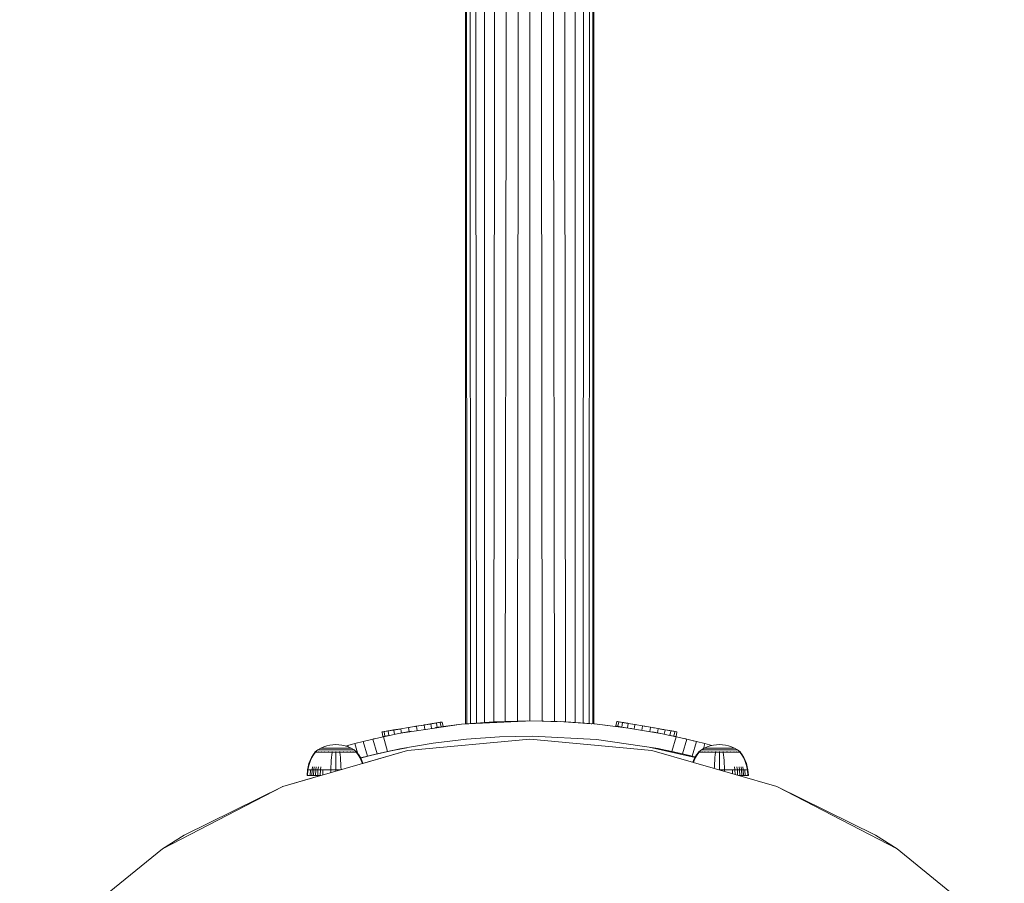
# Model space of a CAD drawing. Units: millimetres. Extents: x 103 to 578302, y -415 to 596964.
# Drawn here: x 3010 to 3266, y 6763 to 6988 of the extents above; entities that cross this region are included whole.
import ezdxf

# ---------------------------------------------------------------- set-up
doc = ezdxf.new("R2010")
doc.units = ezdxf.units.MM
doc.layers.add('Контур', color=7, linetype='Continuous', lineweight=15)
doc.layers.add('Подписи', color=7, linetype='Continuous', lineweight=15)

msp = doc.modelspace()

# ---------------------------------------------------------------- linework, layer by layer
at = {"layer": 'Контур'}
for p, q in [((3130.798, 6974.09), (3130.798, 6994.441)), ((3133.476, 6974.09), (3133.476, 6994.837)), ((3136.476, 6974.09), (3136.476, 6995.12)), ((3139.594, 6974.09), (3139.594, 6995.283)), ((3142.642, 6995.334), (3142.642, 6974.09)), ((3145.69, 6974.09), (3145.69, 6995.283)), ((3148.807, 6974.09), (3148.807, 6995.12)), ((3151.808, 6974.09), (3151.808, 6994.837)), ((3154.486, 6974.09), (3154.486, 6994.441)), ((3125.892, 6974.09), (3125.892, 6992.286)), ((3126.172, 6974.09), (3126.172, 6992.841)), ((3127.068, 6974.09), (3127.068, 6993.408)), ((3128.622, 6974.09), (3128.622, 6993.954)), ((3156.662, 6974.09), (3156.662, 6993.954)), ((3158.216, 6974.09), (3158.216, 6993.408)), ((3159.112, 6974.09), (3159.112, 6992.841)), ((3159.392, 6974.09), (3159.392, 6992.286)), ((3125.892, 6804.09), (3125.892, 6974.09)), ((3126.172, 6974.09), (3126.205, 6804.119)), ((3127.068, 6974.09), (3127.168, 6804.205)), ((3128.622, 6974.09), (3128.742, 6804.335)), ((3130.798, 6974.09), (3130.798, 6804.483)), ((3133.476, 6974.09), (3133.295, 6804.631)), ((3136.476, 6974.09), (3136.23, 6804.761)), ((3139.594, 6974.09), (3139.42, 6804.846)), ((3142.642, 6974.09), (3142.642, 6804.875)), ((3145.69, 6974.09), (3145.864, 6804.846)), ((3149.054, 6804.761), (3148.807, 6974.09)), ((3151.989, 6804.631), (3151.808, 6974.09)), ((3154.486, 6804.483), (3154.486, 6974.09)), ((3156.542, 6804.335), (3156.662, 6974.09)), ((3158.116, 6804.205), (3158.216, 6974.09)), ((3159.079, 6804.123), (3159.112, 6974.09)), ((3159.392, 6974.09), (3159.392, 6804.101)), ((3118.076, 6804.316), (3116.031, 6803.979)), ((3117.079, 6804.152), (3116.723, 6804.093)), ((3118.292, 6804.351), (3116.843, 6804.113)), ((3116.843, 6804.113), (3118.076, 6804.316)), ((3117.085, 6804.153), (3117.079, 6804.152)), ((3117.229, 6804.176), (3117.272, 6804.183)), ((3118.076, 6804.316), (3117.272, 6804.183)), ((3119.054, 6804.477), (3118.076, 6804.316)), ((3119.31, 6804.519), (3118.292, 6804.351)), ((3118.292, 6804.351), (3118.302, 6804.288)), ((3118.481, 6803.201), (3118.302, 6804.288)), ((3119.054, 6804.477), (3119.003, 6804.469)), ((3119.31, 6804.519), (3119.054, 6804.477)), ((3119.827, 6804.604), (3119.31, 6804.519)), ((3119.31, 6804.519), (3119.32, 6804.456)), ((3119.506, 6803.33), (3119.32, 6804.456)), ((3119.827, 6804.604), (3119.838, 6804.541)), ((3120.025, 6803.407), (3119.838, 6804.541)), ((3141.974, 6804.889), (3124.86, 6804.005)), ((3139.491, 6804.761), (3124.86, 6804.005)), ((3126.772, 6804.166), (3125.892, 6804.09)), ((3126.205, 6804.119), (3128.259, 6804.288)), ((3126.205, 6804.119), (3127.168, 6804.205)), ((3127.168, 6804.205), (3129.868, 6804.41)), ((3127.168, 6804.205), (3128.742, 6804.335)), ((3128.742, 6804.335), (3131.418, 6804.513)), ((3128.742, 6804.335), (3130.798, 6804.483)), ((3130.798, 6804.483), (3134.574, 6804.665)), ((3130.798, 6804.483), (3133.295, 6804.631)), ((3133.295, 6804.631), (3136.23, 6804.761)), ((3133.295, 6804.631), (3138.245, 6804.761)), ((3139.42, 6804.846), (3136.23, 6804.761)), ((3136.23, 6804.761), (3139.491, 6804.761)), ((3139.42, 6804.846), (3141.519, 6804.865)), ((3150.71, 6804.708), (3141.974, 6804.889)), ((3141.974, 6804.889), (3141.974, 6804.889)), ((3142.628, 6804.875), (3142.642, 6804.875)), ((3145.864, 6804.846), (3142.642, 6804.875)), ((3145.864, 6804.846), (3149.054, 6804.761)), ((3148.175, 6804.761), (3149.054, 6804.761)), ((3149.831, 6804.726), (3149.054, 6804.761)), ((3159.528, 6804.092), (3150.71, 6804.708)), ((3150.71, 6804.708), (3150.71, 6804.708)), ((3151.989, 6804.631), (3151.506, 6804.652)), ((3151.704, 6804.639), (3151.989, 6804.631)), ((3154.486, 6804.483), (3151.989, 6804.631)), ((3152.703, 6804.569), (3154.486, 6804.483)), ((3152.821, 6804.561), (3155.855, 6804.377)), ((3153.158, 6804.537), (3153.314, 6804.531)), ((3158.66, 6804.152), (3153.159, 6804.537)), ((3153.866, 6804.513), (3156.542, 6804.335)), ((3156.542, 6804.335), (3154.486, 6804.483)), ((3155.416, 6804.41), (3158.116, 6804.205)), ((3158.116, 6804.205), (3156.542, 6804.335)), ((3157.025, 6804.288), (3158.748, 6804.146)), ((3158.871, 6804.138), (3158.116, 6804.205)), ((3158.327, 6804.181), (3158.661, 6804.152)), ((3165.116, 6803.565), (3165.312, 6804.698)), ((3165.323, 6804.761), (3165.312, 6804.698)), ((3165.323, 6804.761), (3165.84, 6804.672)), ((3165.323, 6804.761), (3165.525, 6804.726)), ((3165.521, 6804.727), (3165.525, 6804.726)), ((3165.525, 6804.726), (3167.875, 6804.318)), ((3165.633, 6803.476), (3165.829, 6804.608)), ((3165.84, 6804.672), (3165.829, 6804.608)), ((3165.84, 6804.672), (3166.857, 6804.495)), ((3166.339, 6804.585), (3168.233, 6804.256)), ((3166.649, 6803.299), (3166.846, 6804.431)), ((3166.857, 6804.495), (3166.846, 6804.431)), ((3166.857, 6804.495), (3168.304, 6804.244)), ((3166.857, 6804.495), (3167.072, 6804.457)), ((3166.908, 6804.486), (3167.153, 6804.444)), ((3166.949, 6804.479), (3166.941, 6804.48)), ((3168.428, 6804.222), (3167.072, 6804.457)), ((3167.153, 6804.444), (3167.611, 6804.364)), ((3168.068, 6804.285), (3167.875, 6804.318)), ((3167.88, 6804.317), (3167.875, 6804.318)), ((3168.065, 6804.285), (3168.068, 6804.285)), ((3168.068, 6804.285), (3168.189, 6804.263)), ((3168.099, 6803.063), (3168.293, 6804.18)), ((3168.428, 6804.222), (3168.233, 6804.256)), ((3168.304, 6804.244), (3168.293, 6804.18)), ((3168.304, 6804.244), (3170.082, 6803.935)), ((3168.401, 6804.227), (3168.428, 6804.222)), ((3168.401, 6804.227), (3168.428, 6804.222)), ((3170.082, 6803.935), (3168.428, 6804.222)), ((3104.125, 6802.018), (3104.107, 6802.015)), ((3104.107, 6802.015), (3104.118, 6801.951)), ((3104.305, 6800.817), (3104.118, 6801.951)), ((3104.678, 6802.109), (3104.125, 6802.018)), ((3104.125, 6802.018), (3104.308, 6802.048)), ((3104.125, 6802.018), (3104.136, 6801.954)), ((3104.323, 6800.82), (3104.136, 6801.954)), ((3104.881, 6802.142), (3104.308, 6802.048)), ((3104.308, 6802.048), (3104.678, 6802.109)), ((3104.308, 6802.048), (3104.457, 6802.072)), ((3105.727, 6802.281), (3104.678, 6802.109)), ((3104.678, 6802.109), (3104.688, 6802.045)), ((3104.875, 6800.911), (3104.688, 6802.045)), ((3104.881, 6802.142), (3105.727, 6802.281)), ((3105.643, 6802.268), (3104.881, 6802.142)), ((3104.881, 6802.142), (3105.351, 6802.219)), ((3105.643, 6802.268), (3105.727, 6802.281)), ((3107.202, 6802.524), (3105.727, 6802.281)), ((3105.727, 6802.281), (3105.939, 6802.316)), ((3105.727, 6802.281), (3105.737, 6802.218)), ((3105.924, 6801.084), (3105.737, 6802.218)), ((3105.939, 6802.316), (3108.739, 6802.778)), ((3107.216, 6802.527), (3107.127, 6802.512)), ((3107.189, 6802.522), (3107.182, 6802.521)), ((3107.202, 6802.524), (3109.059, 6802.83)), ((3109.001, 6802.821), (3107.202, 6802.524)), ((3107.202, 6802.524), (3107.212, 6802.461)), ((3107.389, 6801.384), (3107.212, 6802.461)), ((3107.328, 6801.372), (3108.395, 6801.583)), ((3107.552, 6802.582), (3107.75, 6802.615)), ((3124.86, 6804.005), (3108.395, 6801.583)), ((3111.702, 6802.184), (3108.395, 6801.583)), ((3108.739, 6802.778), (3108.687, 6802.769)), ((3109.059, 6802.83), (3108.739, 6802.778)), ((3111.002, 6803.151), (3109.001, 6802.821)), ((3109.001, 6802.821), (3109.011, 6802.757)), ((3109.181, 6801.726), (3109.011, 6802.757)), ((3109.059, 6802.83), (3111.002, 6803.151)), ((3113.069, 6803.491), (3111.002, 6803.151)), ((3111.002, 6803.151), (3111.013, 6803.087)), ((3111.177, 6802.089), (3111.013, 6803.087)), ((3111.039, 6803.157), (3113.026, 6803.484)), ((3111.324, 6803.203), (3111.039, 6803.157)), ((3111.039, 6803.157), (3111.118, 6803.17)), ((3111.239, 6803.189), (3111.238, 6803.189)), ((3111.324, 6803.203), (3111.323, 6803.203)), ((3112.895, 6803.462), (3112.867, 6803.458)), ((3112.895, 6803.462), (3113.026, 6803.484)), ((3113.026, 6803.484), (3114.997, 6803.809)), ((3114.934, 6803.798), (3113.026, 6803.484)), ((3113.069, 6803.491), (3113.026, 6803.484)), ((3113.069, 6803.491), (3115.062, 6803.819)), ((3113.069, 6803.491), (3113.08, 6803.427)), ((3113.247, 6802.412), (3113.08, 6803.427)), ((3114.934, 6803.798), (3116.042, 6803.981)), ((3114.997, 6803.809), (3116.718, 6804.092)), ((3115.132, 6803.831), (3114.997, 6803.809)), ((3116.843, 6804.113), (3115.062, 6803.819)), ((3115.062, 6803.819), (3115.072, 6803.756)), ((3115.244, 6802.711), (3115.072, 6803.756)), ((3115.132, 6803.831), (3116.079, 6803.987)), ((3116.079, 6803.987), (3116.224, 6804.011)), ((3116.723, 6804.093), (3116.224, 6804.011)), ((3116.224, 6804.011), (3116.489, 6804.054)), ((3116.723, 6804.093), (3116.613, 6804.075)), ((3116.843, 6804.113), (3116.853, 6804.049)), ((3117.026, 6802.998), (3116.853, 6804.049)), ((3118.045, 6803.146), (3124.86, 6804.005)), ((3120.025, 6803.407), (3119.731, 6803.358)), ((3126.205, 6804.119), (3125.892, 6804.09)), ((3159.528, 6804.092), (3159.392, 6804.101)), ((3168.394, 6803.028), (3159.528, 6804.092)), ((3167.797, 6803.1), (3159.528, 6804.092)), ((3159.528, 6804.092), (3159.528, 6804.092)), ((3165.116, 6803.565), (3165.633, 6803.476)), ((3165.134, 6803.562), (3165.116, 6803.565)), ((3165.633, 6803.476), (3166.649, 6803.299)), ((3166.733, 6803.284), (3165.685, 6803.466)), ((3166.649, 6803.299), (3167.798, 6803.099)), ((3166.733, 6803.284), (3166.733, 6803.284)), ((3167.797, 6803.1), (3166.733, 6803.284)), ((3177.276, 6801.507), (3168.394, 6803.028)), ((3168.394, 6803.028), (3168.394, 6803.028)), ((3168.394, 6803.028), (3169.189, 6802.909)), ((3169.886, 6802.802), (3170.071, 6803.871)), ((3170.082, 6803.935), (3170.071, 6803.871)), ((3172.072, 6803.589), (3170.082, 6803.935)), ((3170.147, 6803.923), (3170.268, 6803.902)), ((3171.878, 6802.474), (3172.061, 6803.525)), ((3172.072, 6803.589), (3172.061, 6803.525)), ((3172.47, 6803.52), (3172.072, 6803.589)), ((3172.072, 6803.589), (3174.136, 6803.23)), ((3172.47, 6803.52), (3172.463, 6803.521)), ((3172.47, 6803.52), (3172.678, 6803.484)), ((3172.784, 6803.465), (3172.47, 6803.52)), ((3173.943, 6802.12), (3174.124, 6803.167)), ((3174.136, 6803.23), (3174.124, 6803.167)), ((3174.136, 6803.23), (3176.134, 6802.883)), ((3177.276, 6801.507), (3174.635, 6802.001)), ((3174.87, 6803.103), (3175.186, 6803.048)), ((3175.186, 6803.048), (3174.954, 6803.088)), ((3175.03, 6803.075), (3175.186, 6803.048)), ((3176.076, 6802.893), (3175.186, 6803.048)), ((3176.076, 6802.893), (3175.574, 6802.98)), ((3175.938, 6801.757), (3176.123, 6802.82)), ((3177.811, 6802.592), (3176.076, 6802.893)), ((3176.134, 6802.883), (3176.123, 6802.82)), ((3176.134, 6802.883), (3177.931, 6802.571)), ((3177.383, 6802.666), (3176.75, 6802.776)), ((3177.278, 6802.684), (3177.241, 6802.691)), ((3177.241, 6802.691), (3177.383, 6802.666)), ((3177.278, 6802.684), (3177.633, 6802.623)), ((3179.191, 6802.352), (3177.383, 6802.666)), ((3177.73, 6801.417), (3177.92, 6802.508)), ((3179.191, 6802.352), (3177.811, 6802.592)), ((3177.931, 6802.571), (3177.92, 6802.508)), ((3177.931, 6802.571), (3179.403, 6802.315)), ((3180.198, 6802.177), (3179.191, 6802.352)), ((3179.195, 6801.119), (3179.392, 6802.252)), ((3179.403, 6802.315), (3179.392, 6802.252)), ((3179.403, 6802.315), (3180.451, 6802.133)), ((3181.002, 6802.037), (3180.198, 6802.177)), ((3180.243, 6800.937), (3180.44, 6802.07)), ((3180.451, 6802.133), (3180.44, 6802.07)), ((3180.451, 6802.133), (3181.002, 6802.037)), ((3180.795, 6800.841), (3180.991, 6801.974)), ((3180.813, 6800.838), (3181.01, 6801.971)), ((3181.002, 6802.037), (3180.991, 6801.974)), ((3181.002, 6802.037), (3181.021, 6802.034)), ((3181.021, 6802.034), (3181.01, 6801.971)), ((3096.987, 6798.97), (3099.192, 6799.536)), ((3101.714, 6800.148), (3099.191, 6799.536)), ((3099.192, 6799.536), (3101.715, 6800.148)), ((3099.192, 6799.536), (3100.307, 6795.692)), ((3101.714, 6800.148), (3101.918, 6800.195)), ((3101.715, 6800.148), (3104.462, 6800.771)), ((3101.715, 6800.148), (3102.831, 6796.302)), ((3101.916, 6800.194), (3101.993, 6800.214)), ((3101.917, 6800.194), (3101.993, 6800.214)), ((3102.147, 6800.246), (3101.993, 6800.214)), ((3102.147, 6800.246), (3101.993, 6800.214)), ((3102.145, 6800.246), (3101.993, 6800.214)), ((3102.143, 6800.246), (3101.993, 6800.214)), ((3102.081, 6800.231), (3101.993, 6800.214)), ((3101.993, 6800.214), (3101.993, 6800.214)), ((3102.143, 6800.245), (3104.461, 6800.771)), ((3104.323, 6800.82), (3104.305, 6800.817)), ((3104.875, 6800.911), (3104.323, 6800.82)), ((3106.061, 6801.106), (3104.461, 6800.771)), ((3107.328, 6801.372), (3104.462, 6800.771)), ((3105.579, 6796.92), (3104.462, 6800.771)), ((3105.924, 6801.084), (3104.875, 6800.911)), ((3106.062, 6801.106), (3105.924, 6801.084)), ((3117.466, 6799.07), (3108.782, 6797.583)), ((3110.798, 6797.168), (3142.642, 6800.09)), ((3110.8, 6797.168), (3142.644, 6800.09)), ((3110.8, 6797.168), (3142.643, 6800.09)), ((3110.8, 6797.168), (3142.644, 6800.09)), ((3110.802, 6797.168), (3142.646, 6800.09)), ((3110.802, 6797.168), (3142.646, 6800.09)), ((3110.804, 6797.168), (3142.648, 6800.09)), ((3110.804, 6797.168), (3142.648, 6800.09)), ((3142.648, 6800.09), (3110.805, 6797.168)), ((3110.805, 6797.168), (3142.648, 6800.09)), ((3126.134, 6800.11), (3117.466, 6799.07)), ((3134.754, 6800.712), (3126.134, 6800.11)), ((3143.295, 6800.889), (3134.754, 6800.712)), ((3142.642, 6800.09), (3142.643, 6800.09)), ((3142.643, 6800.09), (3142.644, 6800.09)), ((3142.644, 6800.09), (3142.646, 6800.09)), ((3142.646, 6800.09), (3142.646, 6800.09)), ((3142.646, 6800.09), (3142.648, 6800.09)), ((3142.648, 6800.09), (3142.648, 6800.09)), ((3142.648, 6800.09), (3142.648, 6800.09)), ((3142.648, 6800.09), (3174.492, 6797.168)), ((3160.026, 6800.024), (3143.295, 6800.889)), ((3176.123, 6797.657), (3160.026, 6800.024)), ((3177.956, 6801.372), (3177.276, 6801.507)), ((3177.956, 6801.372), (3180.822, 6800.771)), ((3179.279, 6801.105), (3178.992, 6801.155)), ((3178.992, 6801.155), (3179.195, 6801.119)), ((3178.993, 6801.155), (3180.822, 6800.771)), ((3179.195, 6801.119), (3180.243, 6800.937)), ((3179.279, 6801.105), (3179.279, 6801.105)), ((3180.296, 6800.928), (3179.279, 6801.105)), ((3180.822, 6800.771), (3179.704, 6796.92)), ((3180.243, 6800.937), (3180.795, 6800.841)), ((3180.795, 6800.841), (3180.813, 6800.838)), ((3183.57, 6800.148), (3180.822, 6800.771)), ((3183.57, 6800.148), (3182.452, 6796.302)), ((3182.913, 6800.297), (3183.158, 6800.244)), ((3183.355, 6800.197), (3183.158, 6800.244)), ((3183.57, 6800.148), (3186.093, 6799.536)), ((3184.976, 6795.692), (3186.093, 6799.536)), ((3186.092, 6799.536), (3185.287, 6799.732)), ((3186.092, 6799.536), (3186.074, 6799.541)), ((3188.297, 6798.97), (3186.092, 6799.536)), ((3188.297, 6798.97), (3186.093, 6799.536)), ((3110.805, 6797.168), (3078.232, 6787.803)), ((3078.232, 6787.803), (3110.804, 6797.168)), ((3086.604, 6796.69), (3086.162, 6796.059)), ((3086.695, 6796.69), (3086.261, 6796.059)), ((3086.604, 6796.75), (3086.666, 6796.8)), ((3086.604, 6796.75), (3086.604, 6796.69)), ((3086.626, 6796.75), (3086.604, 6796.75)), ((3086.626, 6796.75), (3086.695, 6796.75)), ((3086.666, 6796.8), (3086.705, 6796.83)), ((3086.815, 6796.75), (3086.695, 6796.75)), ((3086.711, 6796.837), (3086.705, 6796.83)), ((3086.711, 6796.837), (3086.721, 6796.837)), ((3086.716, 6796.837), (3087.382, 6797.323)), ((3086.791, 6796.837), (3086.801, 6796.837)), ((3086.801, 6796.837), (3086.795, 6796.829)), ((3086.828, 6796.837), (3086.801, 6796.837)), ((3086.989, 6796.75), (3086.815, 6796.75)), ((3087.217, 6796.75), (3086.989, 6796.75)), ((3087.09, 6796.837), (3087.062, 6796.837)), ((3087.09, 6796.837), (3087.064, 6796.829)), ((3087.09, 6796.837), (3087.072, 6796.834)), ((3087.09, 6796.837), (3087.084, 6796.829)), ((3087.133, 6796.837), (3087.09, 6796.837)), ((3087.499, 6796.75), (3087.217, 6796.75)), ((3087.217, 6796.691), (3087.217, 6796.75)), ((3087.382, 6797.323), (3088.139, 6797.765)), ((3087.382, 6797.323), (3087.401, 6797.323)), ((3087.401, 6797.323), (3087.46, 6797.323)), ((3087.46, 6797.323), (3087.564, 6797.323)), ((3087.832, 6796.75), (3087.499, 6796.75)), ((3087.499, 6796.69), (3087.499, 6796.75)), ((3087.589, 6796.837), (3087.545, 6796.837)), ((3087.589, 6796.837), (3087.552, 6796.829)), ((3087.589, 6796.837), (3087.562, 6796.834)), ((3087.564, 6797.323), (3087.713, 6797.323)), ((3087.589, 6796.837), (3087.584, 6796.829)), ((3087.648, 6796.837), (3087.589, 6796.837)), ((3087.713, 6797.323), (3087.909, 6797.323)), ((3088.213, 6796.75), (3087.832, 6796.75)), ((3087.832, 6796.69), (3087.832, 6796.75)), ((3087.909, 6797.323), (3088.15, 6797.323)), ((3088.139, 6797.765), (3088.925, 6798.123)), ((3088.139, 6797.765), (3088.155, 6797.765)), ((3088.15, 6797.323), (3088.436, 6797.323)), ((3088.155, 6797.765), (3088.205, 6797.765)), ((3088.205, 6797.765), (3088.292, 6797.765)), ((3088.635, 6796.75), (3088.213, 6796.75)), ((3088.213, 6796.69), (3088.213, 6796.75)), ((3088.289, 6796.837), (3088.231, 6796.837)), ((3088.289, 6796.837), (3088.243, 6796.829)), ((3088.289, 6796.837), (3088.254, 6796.834)), ((3088.289, 6796.837), (3088.285, 6796.829)), ((3088.36, 6796.837), (3088.289, 6796.837)), ((3088.292, 6797.765), (3088.417, 6797.765)), ((3088.417, 6797.765), (3088.582, 6797.765)), ((3088.436, 6797.323), (3088.763, 6797.323)), ((3088.582, 6797.765), (3088.784, 6797.765)), ((3089.091, 6796.75), (3088.635, 6796.75)), ((3088.635, 6796.69), (3088.635, 6796.75)), ((3088.763, 6797.323), (3089.125, 6797.323)), ((3088.784, 6797.765), (3089.025, 6797.765)), ((3088.925, 6798.123), (3089.726, 6798.395)), ((3089.025, 6797.765), (3089.299, 6797.765)), ((3089.15, 6796.837), (3089.078, 6796.837)), ((3089.574, 6796.75), (3089.091, 6796.75)), ((3089.091, 6796.69), (3089.091, 6796.75)), ((3089.15, 6796.837), (3089.095, 6796.829)), ((3089.15, 6796.837), (3089.107, 6796.834)), ((3089.125, 6797.323), (3089.517, 6797.323)), ((3089.15, 6796.837), (3089.147, 6796.829)), ((3089.235, 6796.837), (3089.15, 6796.837)), ((3089.299, 6797.765), (3089.603, 6797.765)), ((3089.517, 6797.323), (3089.932, 6797.323)), ((3090.075, 6796.75), (3089.574, 6796.75)), ((3089.574, 6796.691), (3089.574, 6796.75)), ((3089.603, 6797.765), (3089.932, 6797.765)), ((3089.726, 6798.395), (3090.529, 6798.584)), ((3089.932, 6797.765), (3090.28, 6797.765)), ((3089.932, 6797.323), (3090.362, 6797.323)), ((3090.115, 6796.837), (3090.031, 6796.837)), ((3090.115, 6796.837), (3090.056, 6796.829)), ((3090.115, 6796.837), (3090.066, 6796.834)), ((3090.586, 6796.75), (3090.075, 6796.75)), ((3090.115, 6796.837), (3090.112, 6796.829)), ((3090.211, 6796.837), (3090.115, 6796.837)), ((3090.28, 6797.765), (3090.641, 6797.765)), ((3090.362, 6797.323), (3090.8, 6797.323)), ((3090.529, 6798.584), (3091.323, 6798.693)), ((3091.098, 6796.75), (3090.586, 6796.75)), ((3090.641, 6797.765), (3091.008, 6797.765)), ((3090.8, 6797.323), (3091.239, 6797.323)), ((3091.008, 6797.765), (3091.377, 6797.765)), ((3091.098, 6796.69), (3091.017, 6796.059)), ((3091.117, 6796.837), (3091.023, 6796.837)), ((3091.117, 6796.837), (3091.058, 6796.829)), ((3091.117, 6796.837), (3091.065, 6796.834)), ((3091.604, 6796.75), (3091.098, 6796.75)), ((3091.117, 6796.837), (3091.116, 6796.829)), ((3091.224, 6796.837), (3091.117, 6796.837)), ((3091.239, 6797.323), (3091.674, 6797.323)), ((3091.323, 6798.693), (3092.097, 6798.728)), ((3091.377, 6797.765), (3091.742, 6797.765)), ((3092.097, 6796.75), (3091.604, 6796.75)), ((3091.674, 6797.323), (3092.097, 6797.323)), ((3091.742, 6797.765), (3092.097, 6797.765)), ((3092.097, 6796.837), (3091.997, 6796.837)), ((3092.872, 6798.693), (3092.097, 6798.728)), ((3092.097, 6797.765), (3092.453, 6797.765)), ((3092.097, 6797.323), (3092.521, 6797.323)), ((3092.198, 6796.837), (3092.097, 6796.837)), ((3092.097, 6796.837), (3092.097, 6796.83)), ((3092.591, 6796.75), (3092.097, 6796.75)), ((3092.097, 6796.69), (3092.097, 6796.059)), ((3092.453, 6797.765), (3092.818, 6797.765)), ((3092.521, 6797.323), (3092.956, 6797.323)), ((3093.097, 6796.75), (3092.591, 6796.75)), ((3092.818, 6797.765), (3093.187, 6797.765)), ((3092.872, 6798.693), (3093.665, 6798.584)), ((3092.956, 6797.323), (3093.395, 6797.323)), ((3093.078, 6796.837), (3092.971, 6796.837)), ((3093.172, 6796.837), (3093.078, 6796.837)), ((3093.078, 6796.837), (3093.079, 6796.829)), ((3093.609, 6796.75), (3093.097, 6796.75)), ((3093.097, 6796.69), (3093.177, 6796.059)), ((3093.187, 6797.765), (3093.554, 6797.765)), ((3093.395, 6797.323), (3093.833, 6797.323)), ((3093.554, 6797.765), (3093.915, 6797.765)), ((3094.12, 6796.75), (3093.609, 6796.75)), ((3093.665, 6798.584), (3094.469, 6798.395)), ((3093.833, 6797.323), (3094.263, 6797.323)), ((3093.915, 6797.765), (3094.263, 6797.765)), ((3094.08, 6796.837), (3093.984, 6796.837)), ((3094.08, 6796.837), (3094.025, 6796.829)), ((3094.08, 6796.837), (3094.029, 6796.834)), ((3094.164, 6796.837), (3094.08, 6796.837)), ((3094.08, 6796.837), (3094.082, 6796.829)), ((3094.621, 6796.75), (3094.12, 6796.75)), ((3094.263, 6797.765), (3094.592, 6797.765)), ((3094.263, 6797.323), (3094.678, 6797.323)), ((3094.469, 6798.395), (3095.27, 6798.123)), ((3094.592, 6797.765), (3094.896, 6797.765)), ((3095.104, 6796.75), (3094.621, 6796.75)), ((3094.621, 6796.691), (3094.621, 6796.75)), ((3094.647, 6798.334), (3095.183, 6798.484)), ((3094.647, 6798.334), (3095.182, 6798.484)), ((3094.678, 6797.323), (3095.07, 6797.323)), ((3094.896, 6797.765), (3095.17, 6797.765)), ((3095.045, 6796.837), (3094.96, 6796.837)), ((3095.045, 6796.837), (3094.993, 6796.829)), ((3095.045, 6796.837), (3094.998, 6796.834)), ((3095.117, 6796.837), (3095.045, 6796.837)), ((3095.045, 6796.837), (3095.048, 6796.829)), ((3095.07, 6797.323), (3095.432, 6797.323)), ((3095.56, 6796.75), (3095.104, 6796.75)), ((3095.104, 6796.69), (3095.104, 6796.75)), ((3095.17, 6797.765), (3095.41, 6797.765)), ((3095.182, 6798.484), (3096.073, 6798.724)), ((3095.182, 6798.484), (3095.186, 6798.485)), ((3095.183, 6798.484), (3096.987, 6798.97)), ((3095.183, 6798.484), (3095.291, 6798.113)), ((3095.27, 6798.123), (3096.056, 6797.765)), ((3095.41, 6797.765), (3095.613, 6797.765)), ((3095.432, 6797.323), (3095.759, 6797.323)), ((3095.982, 6796.75), (3095.56, 6796.75)), ((3095.56, 6796.69), (3095.56, 6796.75)), ((3095.613, 6797.765), (3095.778, 6797.765)), ((3095.759, 6797.323), (3096.045, 6797.323)), ((3095.778, 6797.765), (3095.903, 6797.765)), ((3095.906, 6796.837), (3095.835, 6796.837)), ((3095.906, 6796.837), (3095.864, 6796.829)), ((3095.906, 6796.837), (3095.867, 6796.834)), ((3095.903, 6797.765), (3095.99, 6797.765)), ((3095.964, 6796.837), (3095.906, 6796.837)), ((3095.906, 6796.837), (3095.91, 6796.829)), ((3096.363, 6796.75), (3095.982, 6796.75)), ((3095.982, 6796.69), (3095.982, 6796.75)), ((3096.04, 6797.765), (3095.99, 6797.765)), ((3096.056, 6797.765), (3096.04, 6797.765)), ((3096.045, 6797.323), (3096.286, 6797.323)), ((3096.056, 6797.765), (3096.813, 6797.323)), ((3096.286, 6797.323), (3096.482, 6797.323)), ((3096.696, 6796.75), (3096.363, 6796.75)), ((3096.363, 6796.69), (3096.363, 6796.75)), ((3096.482, 6797.323), (3096.631, 6797.323)), ((3096.606, 6796.837), (3096.547, 6796.837)), ((3096.606, 6796.837), (3096.573, 6796.829)), ((3096.606, 6796.837), (3096.574, 6796.834)), ((3096.65, 6796.837), (3096.606, 6796.837)), ((3096.606, 6796.837), (3096.611, 6796.829)), ((3096.631, 6797.323), (3096.735, 6797.323)), ((3096.978, 6796.75), (3096.696, 6796.75)), ((3096.696, 6796.69), (3096.696, 6796.75)), ((3096.794, 6797.323), (3096.735, 6797.323)), ((3096.813, 6797.323), (3096.794, 6797.323)), ((3097.479, 6796.837), (3096.813, 6797.323)), ((3097.206, 6796.75), (3096.978, 6796.75)), ((3096.978, 6796.691), (3096.978, 6796.75)), ((3096.987, 6798.97), (3097.689, 6796.551)), ((3097.105, 6796.837), (3097.062, 6796.837)), ((3097.105, 6796.837), (3097.083, 6796.834)), ((3097.105, 6796.837), (3097.085, 6796.829)), ((3097.133, 6796.837), (3097.105, 6796.837)), ((3097.105, 6796.837), (3097.111, 6796.829)), ((3097.379, 6796.75), (3097.206, 6796.75)), ((3097.394, 6796.837), (3097.367, 6796.837)), ((3097.5, 6796.75), (3097.379, 6796.75)), ((3097.394, 6796.837), (3097.382, 6796.834)), ((3097.394, 6796.837), (3097.386, 6796.829)), ((3097.404, 6796.837), (3097.394, 6796.837)), ((3097.394, 6796.837), (3097.4, 6796.829)), ((3097.484, 6796.837), (3097.474, 6796.837)), ((3097.49, 6796.83), (3097.484, 6796.837)), ((3097.529, 6796.8), (3097.49, 6796.83)), ((3097.569, 6796.75), (3097.5, 6796.75)), ((3097.5, 6796.69), (3097.934, 6796.059)), ((3097.529, 6796.8), (3097.591, 6796.75)), ((3097.591, 6796.75), (3097.569, 6796.75)), ((3097.591, 6796.69), (3097.591, 6796.75)), ((3098.033, 6796.059), (3097.591, 6796.69)), ((3099.106, 6793.807), (3110.798, 6797.168)), ((3099.106, 6793.805), (3110.804, 6797.168)), ((3099.106, 6793.806), (3110.802, 6797.168)), ((3099.106, 6793.806), (3110.802, 6797.168)), ((3099.106, 6793.806), (3110.8, 6797.168)), ((3099.106, 6793.806), (3110.8, 6797.168)), ((3099.106, 6793.806), (3110.8, 6797.168)), ((3108.782, 6797.583), (3100.307, 6795.692)), ((3105.579, 6796.92), (3102.831, 6796.302)), ((3105.579, 6796.92), (3108.447, 6797.517)), ((3110.603, 6797.895), (3105.581, 6796.869)), ((3108.447, 6797.517), (3108.782, 6797.583)), ((3110.8, 6797.168), (3110.798, 6797.168)), ((3110.802, 6797.168), (3110.8, 6797.168)), ((3110.8, 6797.168), (3110.8, 6797.168)), ((3110.804, 6797.168), (3110.802, 6797.168)), ((3110.805, 6797.168), (3110.804, 6797.168)), ((3173.774, 6798.003), (3185.758, 6795.355)), ((3185.758, 6795.355), (3173.774, 6798.003)), ((3174.492, 6797.168), (3207.065, 6787.803)), ((3176.837, 6797.517), (3176.123, 6797.657)), ((3176.837, 6797.517), (3179.704, 6796.92)), ((3179.704, 6796.92), (3182.452, 6796.302)), ((3186.607, 6796.69), (3186.166, 6796.059)), ((3186.699, 6796.69), (3186.265, 6796.059)), ((3186.607, 6796.75), (3186.669, 6796.8)), ((3186.607, 6796.75), (3186.607, 6796.69)), ((3186.629, 6796.75), (3186.607, 6796.75)), ((3186.629, 6796.75), (3186.699, 6796.75)), ((3186.669, 6796.8), (3186.709, 6796.83)), ((3186.819, 6796.75), (3186.699, 6796.75)), ((3186.715, 6796.837), (3186.709, 6796.83)), ((3186.715, 6796.837), (3186.724, 6796.837)), ((3186.72, 6796.837), (3187.385, 6797.323)), ((3186.795, 6796.837), (3186.805, 6796.837)), ((3186.805, 6796.837), (3186.799, 6796.829)), ((3186.832, 6796.837), (3186.805, 6796.837)), ((3186.993, 6796.75), (3186.819, 6796.75)), ((3187.221, 6796.75), (3186.993, 6796.75)), ((3187.093, 6796.837), (3187.066, 6796.837)), ((3187.093, 6796.837), (3187.068, 6796.829)), ((3187.093, 6796.837), (3187.075, 6796.834)), ((3187.093, 6796.837), (3187.087, 6796.829)), ((3187.137, 6796.837), (3187.093, 6796.837)), ((3187.503, 6796.75), (3187.221, 6796.75)), ((3187.221, 6796.691), (3187.221, 6796.75)), ((3187.385, 6797.323), (3188.143, 6797.765)), ((3187.385, 6797.323), (3187.404, 6797.323)), ((3187.404, 6797.323), (3187.464, 6797.323)), ((3187.464, 6797.323), (3187.567, 6797.323)), ((3187.836, 6796.75), (3187.503, 6796.75)), ((3187.503, 6796.69), (3187.503, 6796.75)), ((3187.593, 6796.837), (3187.549, 6796.837)), ((3187.593, 6796.837), (3187.556, 6796.829)), ((3187.593, 6796.837), (3187.565, 6796.834)), ((3187.567, 6797.323), (3187.716, 6797.323)), ((3187.593, 6796.837), (3187.588, 6796.829)), ((3187.651, 6796.837), (3187.593, 6796.837)), ((3187.716, 6797.323), (3187.912, 6797.323)), ((3188.216, 6796.75), (3187.836, 6796.75)), ((3187.836, 6796.69), (3187.836, 6796.75)), ((3187.908, 6797.628), (3188.297, 6798.97)), ((3187.912, 6797.323), (3188.154, 6797.323)), ((3188.143, 6797.765), (3188.929, 6798.123)), ((3188.143, 6797.765), (3188.159, 6797.765)), ((3188.154, 6797.323), (3188.44, 6797.323)), ((3188.159, 6797.765), (3188.209, 6797.765)), ((3188.209, 6797.765), (3188.296, 6797.765)), ((3188.638, 6796.75), (3188.216, 6796.75)), ((3188.216, 6796.69), (3188.216, 6796.75)), ((3188.293, 6796.837), (3188.235, 6796.837)), ((3188.293, 6796.837), (3188.246, 6796.829)), ((3188.293, 6796.837), (3188.257, 6796.834)), ((3188.293, 6796.837), (3188.288, 6796.829)), ((3188.364, 6796.837), (3188.293, 6796.837)), ((3188.296, 6797.765), (3188.421, 6797.765)), ((3190.101, 6798.484), (3188.297, 6798.97)), ((3188.297, 6798.97), (3188.297, 6798.97)), ((3188.421, 6797.765), (3188.585, 6797.765)), ((3188.44, 6797.323), (3188.766, 6797.323)), ((3188.585, 6797.765), (3188.788, 6797.765)), ((3189.095, 6796.75), (3188.638, 6796.75)), ((3188.638, 6796.69), (3188.638, 6796.75)), ((3188.766, 6797.323), (3189.129, 6797.323)), ((3188.788, 6797.765), (3189.028, 6797.765)), ((3188.929, 6798.123), (3189.73, 6798.395)), ((3189.028, 6797.765), (3189.302, 6797.765)), ((3189.154, 6796.837), (3189.081, 6796.837)), ((3189.578, 6796.75), (3189.095, 6796.75)), ((3189.095, 6796.69), (3189.095, 6796.75)), ((3189.154, 6796.837), (3189.099, 6796.829)), ((3189.154, 6796.837), (3189.11, 6796.834)), ((3189.129, 6797.323), (3189.521, 6797.323)), ((3189.154, 6796.837), (3189.15, 6796.829)), ((3189.239, 6796.837), (3189.154, 6796.837)), ((3189.302, 6797.765), (3189.606, 6797.765)), ((3189.521, 6797.323), (3189.935, 6797.323)), ((3190.079, 6796.75), (3189.578, 6796.75)), ((3189.578, 6796.691), (3189.578, 6796.75)), ((3189.606, 6797.765), (3189.935, 6797.765)), ((3189.73, 6798.395), (3190.533, 6798.584)), ((3189.935, 6797.765), (3190.283, 6797.765)), ((3189.935, 6797.323), (3190.365, 6797.323)), ((3190.118, 6796.837), (3190.035, 6796.837)), ((3190.118, 6796.837), (3190.059, 6796.829)), ((3190.118, 6796.837), (3190.07, 6796.834)), ((3190.589, 6796.75), (3190.079, 6796.75)), ((3190.101, 6798.482), (3190.101, 6798.484)), ((3190.104, 6798.483), (3190.101, 6798.484)), ((3190.118, 6796.837), (3190.116, 6796.829)), ((3190.215, 6796.837), (3190.118, 6796.837)), ((3190.283, 6797.765), (3190.644, 6797.765)), ((3190.365, 6797.323), (3190.804, 6797.323)), ((3190.533, 6798.584), (3191.327, 6798.693)), ((3191.101, 6796.75), (3190.589, 6796.75)), ((3190.644, 6797.765), (3191.012, 6797.765)), ((3190.804, 6797.323), (3191.243, 6797.323)), ((3191.012, 6797.765), (3191.381, 6797.765)), ((3191.101, 6796.69), (3191.021, 6796.059)), ((3191.121, 6796.837), (3191.027, 6796.837)), ((3191.121, 6796.837), (3191.062, 6796.829)), ((3191.121, 6796.837), (3191.068, 6796.834)), ((3191.607, 6796.75), (3191.101, 6796.75)), ((3191.121, 6796.837), (3191.12, 6796.829)), ((3191.227, 6796.837), (3191.121, 6796.837)), ((3191.243, 6797.323), (3191.678, 6797.323)), ((3191.327, 6798.693), (3192.101, 6798.728)), ((3191.381, 6797.765), (3191.746, 6797.765)), ((3192.101, 6796.75), (3191.607, 6796.75)), ((3191.678, 6797.323), (3192.101, 6797.323)), ((3191.746, 6797.765), (3192.101, 6797.765)), ((3192.101, 6796.837), (3192.001, 6796.837)), ((3192.875, 6798.693), (3192.101, 6798.728)), ((3192.101, 6797.765), (3192.457, 6797.765)), ((3192.101, 6797.323), (3192.525, 6797.323)), ((3192.201, 6796.837), (3192.101, 6796.837)), ((3192.101, 6796.837), (3192.101, 6796.83)), ((3192.595, 6796.75), (3192.101, 6796.75)), ((3192.101, 6796.69), (3192.101, 6796.059)), ((3192.457, 6797.765), (3192.821, 6797.765)), ((3192.525, 6797.323), (3192.959, 6797.323)), ((3193.101, 6796.75), (3192.595, 6796.75)), ((3192.821, 6797.765), (3193.19, 6797.765)), ((3192.875, 6798.693), (3193.669, 6798.584)), ((3192.959, 6797.323), (3193.399, 6797.323)), ((3193.081, 6796.837), (3192.975, 6796.837)), ((3193.176, 6796.837), (3193.081, 6796.837)), ((3193.081, 6796.837), (3193.082, 6796.829)), ((3193.613, 6796.75), (3193.101, 6796.75)), ((3193.101, 6796.69), (3193.181, 6796.059)), ((3193.19, 6797.765), (3193.558, 6797.765)), ((3193.399, 6797.323), (3193.837, 6797.323)), ((3193.558, 6797.765), (3193.919, 6797.765)), ((3194.124, 6796.75), (3193.613, 6796.75)), ((3193.669, 6798.584), (3194.472, 6798.395)), ((3193.837, 6797.323), (3194.267, 6797.323)), ((3193.919, 6797.765), (3194.267, 6797.765)), ((3194.084, 6796.837), (3193.988, 6796.837)), ((3194.084, 6796.837), (3194.028, 6796.829)), ((3194.084, 6796.837), (3194.032, 6796.834)), ((3194.168, 6796.837), (3194.084, 6796.837)), ((3194.084, 6796.837), (3194.086, 6796.829)), ((3194.624, 6796.75), (3194.124, 6796.75)), ((3194.267, 6797.765), (3194.596, 6797.765)), ((3194.267, 6797.323), (3194.682, 6797.323)), ((3194.472, 6798.395), (3195.273, 6798.123)), ((3194.596, 6797.765), (3194.9, 6797.765)), ((3195.107, 6796.75), (3194.624, 6796.75)), ((3194.624, 6796.691), (3194.624, 6796.75)), ((3194.682, 6797.323), (3195.074, 6797.323)), ((3194.9, 6797.765), (3195.174, 6797.765)), ((3195.049, 6796.837), (3194.963, 6796.837)), ((3195.049, 6796.837), (3194.997, 6796.829)), ((3195.049, 6796.837), (3195.002, 6796.834)), ((3195.121, 6796.837), (3195.049, 6796.837)), ((3195.049, 6796.837), (3195.052, 6796.829)), ((3195.074, 6797.323), (3195.436, 6797.323)), ((3195.564, 6796.75), (3195.107, 6796.75)), ((3195.107, 6796.69), (3195.107, 6796.75)), ((3195.174, 6797.765), (3195.414, 6797.765)), ((3195.273, 6798.123), (3196.059, 6797.765)), ((3195.414, 6797.765), (3195.617, 6797.765)), ((3195.436, 6797.323), (3195.762, 6797.323)), ((3195.986, 6796.75), (3195.564, 6796.75)), ((3195.564, 6796.69), (3195.564, 6796.75)), ((3195.617, 6797.765), (3195.781, 6797.765)), ((3195.762, 6797.323), (3196.048, 6797.323)), ((3195.781, 6797.765), (3195.906, 6797.765)), ((3195.91, 6796.837), (3195.839, 6796.837)), ((3195.91, 6796.837), (3195.867, 6796.829)), ((3195.91, 6796.837), (3195.871, 6796.834)), ((3195.906, 6797.765), (3195.993, 6797.765)), ((3195.967, 6796.837), (3195.91, 6796.837)), ((3195.91, 6796.837), (3195.914, 6796.829)), ((3196.366, 6796.75), (3195.986, 6796.75)), ((3195.986, 6796.69), (3195.986, 6796.75)), ((3196.043, 6797.765), (3195.993, 6797.765)), ((3196.059, 6797.765), (3196.043, 6797.765)), ((3196.048, 6797.323), (3196.29, 6797.323)), ((3196.059, 6797.765), (3196.817, 6797.323)), ((3196.29, 6797.323), (3196.486, 6797.323)), ((3196.7, 6796.75), (3196.366, 6796.75)), ((3196.366, 6796.69), (3196.366, 6796.75)), ((3196.486, 6797.323), (3196.635, 6797.323)), ((3196.609, 6796.837), (3196.551, 6796.837)), ((3196.609, 6796.837), (3196.577, 6796.829)), ((3196.609, 6796.837), (3196.578, 6796.834)), ((3196.654, 6796.837), (3196.609, 6796.837)), ((3196.609, 6796.837), (3196.615, 6796.829)), ((3196.635, 6797.323), (3196.738, 6797.323)), ((3196.981, 6796.75), (3196.7, 6796.75)), ((3196.7, 6796.69), (3196.7, 6796.75)), ((3196.798, 6797.323), (3196.738, 6797.323)), ((3196.817, 6797.323), (3196.798, 6797.323)), ((3197.483, 6796.837), (3196.817, 6797.323)), ((3197.209, 6796.75), (3196.981, 6796.75)), ((3196.981, 6796.691), (3196.981, 6796.75)), ((3197.109, 6796.837), (3197.066, 6796.837)), ((3197.109, 6796.837), (3197.087, 6796.834)), ((3197.109, 6796.837), (3197.089, 6796.829)), ((3197.137, 6796.837), (3197.109, 6796.837)), ((3197.109, 6796.837), (3197.115, 6796.829)), ((3197.383, 6796.75), (3197.209, 6796.75)), ((3197.397, 6796.837), (3197.37, 6796.837)), ((3197.503, 6796.75), (3197.383, 6796.75)), ((3197.397, 6796.837), (3197.385, 6796.834)), ((3197.397, 6796.837), (3197.39, 6796.829)), ((3197.407, 6796.837), (3197.397, 6796.837)), ((3197.397, 6796.837), (3197.404, 6796.829)), ((3197.487, 6796.837), (3197.478, 6796.837)), ((3197.493, 6796.83), (3197.487, 6796.837)), ((3197.533, 6796.8), (3197.493, 6796.83)), ((3197.573, 6796.75), (3197.503, 6796.75)), ((3197.503, 6796.69), (3197.937, 6796.059)), ((3197.533, 6796.8), (3197.595, 6796.75)), ((3197.595, 6796.75), (3197.573, 6796.75)), ((3197.595, 6796.69), (3197.595, 6796.75)), ((3198.036, 6796.059), (3197.595, 6796.69)), ((3085.364, 6794.54), (3085.067, 6793.748)), ((3085.476, 6794.54), (3085.184, 6793.748)), ((3085.73, 6795.314), (3085.364, 6794.54)), ((3085.836, 6795.314), (3085.476, 6794.54)), ((3086.162, 6796.059), (3085.73, 6795.314)), ((3086.261, 6796.059), (3085.836, 6795.314)), ((3090.872, 6794.54), (3090.818, 6793.748)), ((3090.939, 6795.314), (3090.872, 6794.54)), ((3091.017, 6796.059), (3090.939, 6795.314)), ((3092.097, 6796.059), (3092.097, 6795.314)), ((3092.097, 6795.314), (3092.097, 6794.54)), ((3092.097, 6794.54), (3092.097, 6793.748)), ((3093.177, 6796.059), (3093.256, 6795.314)), ((3093.256, 6795.314), (3093.323, 6794.54)), ((3093.323, 6794.54), (3093.377, 6793.748)), ((3097.934, 6796.059), (3098.359, 6795.314)), ((3098.465, 6795.314), (3098.033, 6796.059)), ((3098.359, 6795.314), (3098.719, 6794.54)), ((3098.831, 6794.54), (3098.465, 6795.314)), ((3098.505, 6795.23), (3100.307, 6795.692)), ((3098.532, 6795.173), (3101.756, 6796.016)), ((3098.719, 6794.54), (3099.001, 6793.775)), ((3099.106, 6793.805), (3098.831, 6794.54)), ((3100.307, 6795.692), (3102.831, 6796.302)), ((3184.976, 6795.692), (3182.452, 6796.302)), ((3185.827, 6795.474), (3184.976, 6795.692)), ((3185.368, 6794.54), (3185.199, 6794.09)), ((3185.48, 6794.54), (3185.303, 6794.06)), ((3185.733, 6795.314), (3185.368, 6794.54)), ((3185.84, 6795.314), (3185.48, 6794.54)), ((3186.166, 6796.059), (3185.733, 6795.314)), ((3186.265, 6796.059), (3185.84, 6795.314)), ((3190.876, 6794.54), (3190.822, 6793.748)), ((3190.942, 6795.314), (3190.876, 6794.54)), ((3191.021, 6796.059), (3190.942, 6795.314)), ((3192.101, 6796.059), (3192.101, 6795.314)), ((3192.101, 6795.314), (3192.101, 6794.54)), ((3192.101, 6794.54), (3192.101, 6793.748)), ((3193.181, 6796.059), (3193.26, 6795.314)), ((3193.26, 6795.314), (3193.326, 6794.54)), ((3193.326, 6794.54), (3193.38, 6793.748)), ((3197.937, 6796.059), (3198.362, 6795.314)), ((3198.469, 6795.314), (3198.036, 6796.059)), ((3198.362, 6795.314), (3198.722, 6794.54)), ((3198.835, 6794.54), (3198.469, 6795.314)), ((3198.722, 6794.54), (3199.014, 6793.748)), ((3199.131, 6793.748), (3198.835, 6794.54)), ((3084.557, 6790.643), (3084.68, 6792.14)), ((3084.68, 6792.14), (3084.839, 6792.945)), ((3084.804, 6792.14), (3084.68, 6792.14)), ((3084.683, 6790.643), (3084.804, 6792.14)), ((3084.804, 6792.14), (3084.96, 6792.945)), ((3084.966, 6792.14), (3084.804, 6792.14)), ((3085.067, 6793.748), (3084.839, 6792.945)), ((3085.184, 6793.748), (3084.96, 6792.945)), ((3085.2, 6792.14), (3084.966, 6792.14)), ((3085.508, 6792.14), (3085.2, 6792.14)), ((3085.399, 6790.643), (3085.508, 6792.14)), ((3085.889, 6792.14), (3085.508, 6792.14)), ((3085.786, 6790.643), (3085.889, 6792.14)), ((3085.889, 6792.14), (3086.022, 6792.945)), ((3086.339, 6792.14), (3085.889, 6792.14)), ((3086.243, 6790.643), (3086.339, 6792.14)), ((3086.339, 6792.14), (3086.462, 6792.945)), ((3086.852, 6792.14), (3086.339, 6792.14)), ((3086.765, 6790.643), (3086.852, 6792.14)), ((3086.852, 6792.14), (3086.965, 6792.945)), ((3087.422, 6792.14), (3086.852, 6792.14)), ((3087.345, 6790.643), (3087.422, 6792.14)), ((3087.422, 6792.14), (3087.523, 6792.945)), ((3088.038, 6792.14), (3087.422, 6792.14)), ((3087.971, 6790.643), (3088.038, 6792.14)), ((3088.038, 6792.14), (3088.126, 6792.945)), ((3088.69, 6792.14), (3088.038, 6792.14)), ((3088.64, 6790.796), (3088.69, 6792.14)), ((3089.367, 6792.14), (3088.69, 6792.14)), ((3090.056, 6792.14), (3089.367, 6792.14)), ((3090.748, 6792.14), (3090.056, 6792.14)), ((3090.737, 6791.399), (3090.748, 6792.14)), ((3090.748, 6792.14), (3090.777, 6792.945)), ((3092.097, 6792.14), (3090.748, 6792.14)), ((3090.818, 6793.748), (3090.777, 6792.945)), ((3092.097, 6793.748), (3092.097, 6792.945)), ((3092.097, 6792.14), (3092.097, 6792.945)), ((3093.315, 6792.14), (3092.097, 6792.14)), ((3092.097, 6791.79), (3092.097, 6792.14)), ((3093.377, 6793.748), (3093.418, 6792.945)), ((3093.446, 6792.177), (3093.418, 6792.945)), ((3096.071, 6792.932), (3096.069, 6792.945)), ((3190.764, 6792.49), (3190.78, 6792.945)), ((3190.822, 6793.748), (3190.78, 6792.945)), ((3192.101, 6792.14), (3191.982, 6792.14)), ((3192.101, 6793.748), (3192.101, 6792.945)), ((3192.101, 6792.14), (3192.101, 6792.945)), ((3193.451, 6792.14), (3192.101, 6792.14)), ((3192.101, 6792.105), (3192.101, 6792.14)), ((3193.38, 6793.748), (3193.422, 6792.945)), ((3193.451, 6792.14), (3193.422, 6792.945)), ((3194.142, 6792.14), (3193.451, 6792.14)), ((3193.457, 6791.715), (3193.451, 6792.14)), ((3194.832, 6792.14), (3194.142, 6792.14)), ((3195.508, 6792.14), (3194.832, 6792.14)), ((3196.16, 6792.14), (3195.508, 6792.14)), ((3195.547, 6791.115), (3195.508, 6792.14)), ((3196.16, 6792.14), (3196.073, 6792.945)), ((3196.776, 6792.14), (3196.16, 6792.14)), ((3196.215, 6790.923), (3196.16, 6792.14)), ((3196.776, 6792.14), (3196.676, 6792.945)), ((3197.346, 6792.14), (3196.776, 6792.14)), ((3196.849, 6790.74), (3196.776, 6792.14)), ((3197.346, 6792.14), (3197.234, 6792.945)), ((3197.86, 6792.14), (3197.346, 6792.14)), ((3197.433, 6790.643), (3197.346, 6792.14)), ((3197.86, 6792.14), (3197.736, 6792.945)), ((3198.31, 6792.14), (3197.86, 6792.14)), ((3197.955, 6790.643), (3197.86, 6792.14)), ((3198.31, 6792.14), (3198.176, 6792.945)), ((3198.69, 6792.14), (3198.31, 6792.14)), ((3198.413, 6790.643), (3198.31, 6792.14)), ((3198.998, 6792.14), (3198.69, 6792.14)), ((3198.799, 6790.643), (3198.69, 6792.14)), ((3199.232, 6792.14), (3198.998, 6792.14)), ((3199.014, 6793.748), (3199.238, 6792.945)), ((3199.359, 6792.945), (3199.131, 6793.748)), ((3199.395, 6792.14), (3199.232, 6792.14)), ((3199.238, 6792.945), (3199.395, 6792.14)), ((3199.519, 6792.14), (3199.359, 6792.945)), ((3199.516, 6790.643), (3199.395, 6792.14)), ((3199.519, 6792.14), (3199.395, 6792.14)), ((3199.642, 6790.643), (3199.519, 6792.14)), ((3078.225, 6787.803), (3088.104, 6790.643)), ((3078.227, 6787.803), (3088.105, 6790.643)), ((3078.227, 6787.803), (3088.105, 6790.643)), ((3078.227, 6787.803), (3088.105, 6790.643)), ((3078.229, 6787.803), (3088.108, 6790.643)), ((3078.229, 6787.803), (3088.107, 6790.643)), ((3078.231, 6787.803), (3088.109, 6790.643)), ((3084.683, 6790.643), (3084.557, 6790.643)), ((3084.848, 6790.643), (3084.683, 6790.643)), ((3085.086, 6790.643), (3084.848, 6790.643)), ((3085.399, 6790.643), (3085.086, 6790.643)), ((3085.786, 6790.643), (3085.399, 6790.643)), ((3086.243, 6790.643), (3085.786, 6790.643)), ((3086.765, 6790.643), (3086.243, 6790.643)), ((3087.345, 6790.643), (3086.765, 6790.643)), ((3087.971, 6790.643), (3087.345, 6790.643)), ((3088.11, 6790.643), (3087.971, 6790.643)), ((3197.433, 6790.643), (3197.187, 6790.643)), ((3197.955, 6790.643), (3197.433, 6790.643)), ((3198.413, 6790.643), (3197.955, 6790.643)), ((3198.799, 6790.643), (3198.413, 6790.643)), ((3199.112, 6790.643), (3198.799, 6790.643)), ((3199.351, 6790.643), (3199.112, 6790.643)), ((3199.516, 6790.643), (3199.351, 6790.643)), ((3199.642, 6790.643), (3199.516, 6790.643)), ((3078.232, 6787.803), (3046.887, 6771.564)), ((3052.505, 6775.09), (3078.227, 6787.803)), ((3078.227, 6787.803), (3052.505, 6775.09)), ((3052.507, 6775.09), (3078.229, 6787.803)), ((3078.229, 6787.803), (3052.507, 6775.09)), ((3052.509, 6775.09), (3078.232, 6787.803)), ((3078.231, 6787.803), (3052.509, 6775.09)), ((3078.194, 6787.787), (3078.225, 6787.803)), ((3078.227, 6787.803), (3078.225, 6787.803)), ((3078.229, 6787.803), (3078.227, 6787.803)), ((3078.231, 6787.803), (3078.229, 6787.803)), ((3078.232, 6787.803), (3078.232, 6787.803)), ((3207.065, 6787.803), (3238.41, 6771.564)), ((3207.071, 6787.8), (3232.787, 6775.09)), ((3052.505, 6775.09), (3046.882, 6771.564)), ((3046.887, 6771.564), (3052.507, 6775.09)), ((3046.887, 6771.564), (3052.509, 6775.09)), ((3052.505, 6775.09), (3052.505, 6775.09)), ((3052.507, 6775.09), (3052.505, 6775.09)), ((3052.509, 6775.09), (3052.507, 6775.09)), ((3052.509, 6775.09), (3052.509, 6775.09)), ((3232.787, 6775.09), (3238.41, 6771.564)), ((3046.88, 6771.564), (3018.898, 6748.834)), ((3018.9, 6748.834), (3046.882, 6771.564)), ((3046.887, 6771.564), (3018.904, 6748.834)), ((3046.88, 6771.564), (3046.889, 6771.569)), ((3046.882, 6771.564), (3046.88, 6771.564)), ((3046.887, 6771.564), (3046.882, 6771.564)), ((3238.41, 6771.564), (3266.392, 6748.834))]:
    msp.add_line(p, q, dxfattribs=at)
at = {"layer": 'Подписи', "ltscale": 600}
msp.add_arc((3142.66, 6626.089), 2964.751, 89.999538, 180.000311, dxfattribs=at)

doc.saveas('drawing.dxf')
